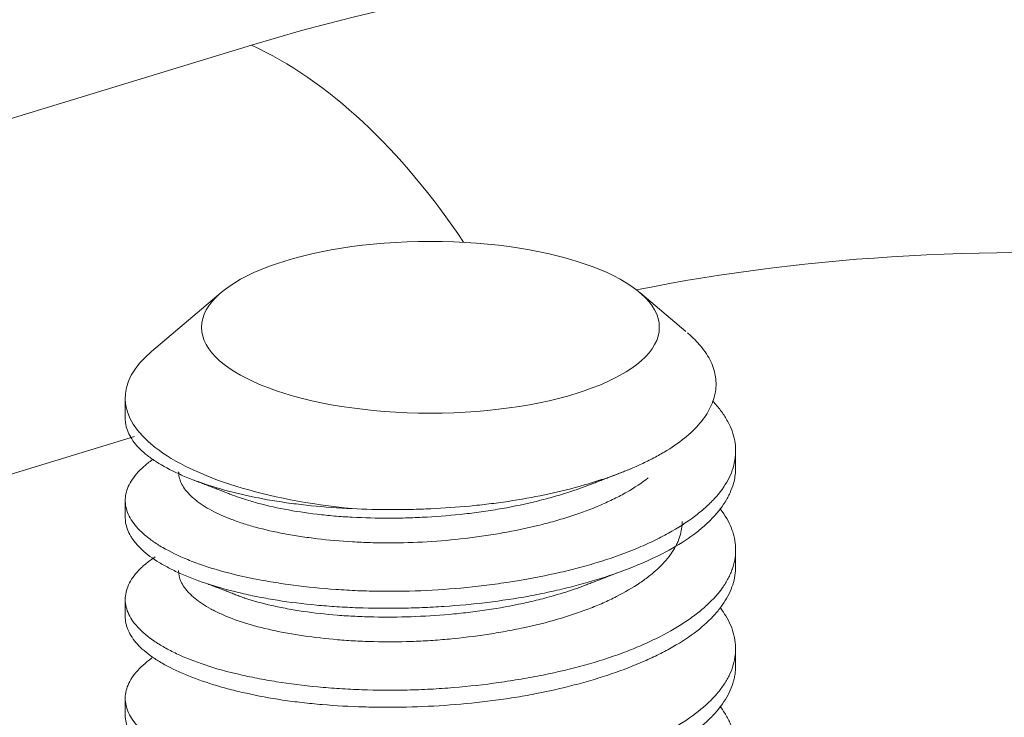
# Model space of a CAD drawing. Units: millimetres. Extents: x 0 to 297, y 0 to 265.
# Drawn here: x 163 to 163, y 180 to 181 of the extents above; entities that cross this region are included whole.
import ezdxf

# ---------------------------------------------------------------- set-up
doc = ezdxf.new("R2010")
doc.units = ezdxf.units.MM
doc.layers.add('1', color=7, linetype='Continuous', true_color=0xffffff)

msp = doc.modelspace()

# ---------------------------------------------------------------- linework, layer by layer
at = {"layer": '1', "color": 3, "linetype": 'Continuous', "lineweight": 13}
for p, q in [((162.059305, 180.537497), (162.641008, 180.715226)), ((162.602673, 180.586904), (162.144109, 180.446798))]:
    msp.add_line(p, q, dxfattribs=at)
at = {"layer": '1', "color": 53, "linetype": 'Continuous', "lineweight": 18}
for p, q in [((162.631091, 180.634106), (162.608233, 180.614737)), ((162.783359, 180.62129), (162.768235, 180.634106)), ((162.599663, 180.59953), (162.599663, 180.592763)), ((162.799663, 180.576536), (162.799663, 180.582136)), ((162.599663, 180.565924), (162.599663, 180.560325)), ((162.799663, 180.544109), (162.799663, 180.549712)), ((162.599663, 180.533481), (162.599663, 180.527876)), ((162.799663, 180.511661), (162.799663, 180.517256)), ((162.599663, 180.501052), (162.599663, 180.495452))]:
    msp.add_line(p, q, dxfattribs=at)
at = {"layer": '1', "color": 3, "linetype": 'Continuous', "lineweight": 13}
for centre, major_axis, ratio, start_param, end_param in [((162.895832, 180.597677), (0.403701, 0), 0.3754192, 0.683124, 2.2539203), ((162.641008, 180.539123), (0.055518, -0.181708), 0.5850486, 2.0420731, 2.6603173), ((162.895832, 180.546098), (-0.26935, 0), 0.3754192, 3.8247166, 5.2102307)]:
    msp.add_ellipse(centre, major_axis=major_axis, ratio=ratio, start_param=start_param, end_param=end_param, dxfattribs=at)
at = {"layer": '1', "color": 53, "linetype": 'Continuous', "lineweight": 18}
msp.add_ellipse((162.699663, 180.622702), major_axis=(-0.075, 0), ratio=0.3754192, dxfattribs=at)
msp.add_ellipse((162.699663, 180.59953), major_axis=(0.1, 0), ratio=0.3754192, start_param=2.7245664, end_param=4.4533208, dxfattribs=at)
for points, knots in [([(162.783848, 180.620875), (162.784313, 180.620482), (162.784761, 180.620085), (162.785634, 180.619278), (162.786058, 180.618867), (162.786873, 180.618038), (162.787264, 180.617619), (162.789129, 180.615515), (162.790312, 180.613818), (162.792097, 180.610387), (162.7927, 180.608653), (162.793089, 180.606455), (162.793148, 180.606015), (162.79323, 180.605129), (162.793253, 180.604685), (162.793264, 180.603356), (162.793198, 180.602474), (162.792782, 180.599838), (162.792217, 180.598094), (162.790942, 180.595498), (162.790445, 180.594636), (162.789304, 180.592919), (162.788658, 180.592061), (162.786521, 180.589534), (162.784832, 180.587903), (162.780934, 180.584756), (162.778726, 180.583238), (162.775023, 180.581037), (162.773718, 180.580314), (162.771013, 180.578911), (162.769611, 180.57823), (162.765255, 180.576243), (162.762157, 180.574994), (162.757218, 180.573231), (162.755523, 180.572661), (162.752035, 180.57156), (162.750236, 180.571027), (162.744765, 180.569506), (162.740999, 180.568589), (162.733234, 180.566952), (162.729234, 180.566232), (162.723053, 180.565307), (162.720954, 180.565024), (162.716752, 180.564514), (162.714643, 180.564288), (162.708299, 180.563687), (162.704044, 180.563392), (162.697623, 180.563099), (162.695477, 180.563027), (162.692247, 180.562956), (162.691169, 180.562939), (162.689009, 180.562917), (162.687928, 180.562913), (162.682541, 180.562922), (162.678272, 180.563031), (162.674045, 180.563241)], [0, 0, 0, 0, 0.0146572, 0.0146572, 0.0295866, 0.0295866, 0.0445161, 0.0445161, 0.1042338, 0.1042338, 0.1639516, 0.1639516, 0.178881, 0.178881, 0.1938104, 0.1938104, 0.2236693, 0.2236693, 0.283387, 0.283387, 0.3132459, 0.3132459, 0.3431048, 0.3431048, 0.4028225, 0.4028225, 0.4625403, 0.4625403, 0.4923992, 0.4923992, 0.522258, 0.522258, 0.5819758, 0.5819758, 0.6118346, 0.6118346, 0.6416935, 0.6416935, 0.7014113, 0.7014113, 0.761129, 0.761129, 0.7909879, 0.7909879, 0.8208468, 0.8208468, 0.8805645, 0.8805645, 0.9104234, 0.9104234, 0.9253528, 0.9253528, 0.9402823, 0.9402823, 1, 1, 1, 1]), ([(162.792087, 180.598529), (162.792225, 180.598386), (162.792361, 180.598242), (162.79343, 180.597097), (162.794279, 180.596079), (162.795421, 180.594523), (162.79578, 180.593999), (162.79645, 180.592948), (162.79676, 180.592421), (162.798193, 180.589779), (162.79896, 180.587647), (162.799551, 180.584427), (162.799654, 180.583351), (162.799666, 180.581731), (162.799646, 180.58119), (162.799559, 180.580107), (162.79949, 180.579563), (162.799029, 180.576862), (162.798282, 180.574743), (162.796058, 180.570576), (162.79458, 180.568528), (162.792261, 180.566001), (162.791772, 180.565496), (162.790755, 180.564498), (162.790226, 180.564004), (162.788578, 180.562534), (162.787398, 180.561572), (162.78362, 180.558733), (162.780784, 180.556908), (162.776835, 180.55472), (162.776025, 180.554287), (162.774364, 180.553431), (162.773511, 180.553008), (162.770913, 180.551762), (162.769121, 180.550962), (162.763566, 180.548652), (162.759629, 180.54723), (162.753369, 180.54527), (162.751224, 180.544646), (162.747915, 180.543752), (162.746796, 180.543461), (162.744546, 180.542899), (162.743414, 180.542626), (162.737711, 180.541306), (162.733025, 180.540387), (162.725813, 180.539191), (162.723378, 180.538823), (162.719679, 180.538319), (162.718438, 180.538159), (162.715941, 180.537855), (162.714684, 180.537712), (162.708414, 180.537044), (162.698387, 180.536271), (162.688366, 180.536084), (162.682106, 180.536153), (162.680855, 180.536176), (162.678374, 180.53624), (162.674678, 180.536364), (162.671054, 180.536567), (162.663902, 180.537073), (162.65926, 180.537544), (162.653619, 180.538287), (162.652499, 180.538444), (162.650276, 180.538772), (162.649175, 180.538943), (162.645922, 180.539477), (162.643815, 180.539859), (162.637673, 180.541089), (162.633816, 180.542018), (162.628387, 180.543582), (162.626638, 180.544132), (162.624106, 180.545), (162.623279, 180.545296), (162.621671, 180.545898), (162.620887, 180.546204), (162.617071, 180.547762), (162.614341, 180.549091), (162.610727, 180.551199), (162.609603, 180.55192), (162.60804, 180.553029), (162.60754, 180.553403), (162.606581, 180.55416), (162.606124, 180.554541), (162.603961, 180.556454), (162.602608, 180.558007), (162.600634, 180.56116), (162.600013, 180.562762), (162.599654, 180.565214), (162.599632, 180.566029), (162.599777, 180.567655), (162.599944, 180.568465), (162.600725, 180.570888), (162.601618, 180.572493), (162.60353, 180.574874), (162.604267, 180.575666), (162.60591, 180.577213), (162.606818, 180.577971), (162.608096, 180.578925), (162.608389, 180.579137), (162.608689, 180.579348)], [0, 0, 0, 0, 0.0027477, 0.0027477, 0.02182, 0.02182, 0.0313562, 0.0313562, 0.0408923, 0.0408923, 0.0790369, 0.0790369, 0.0981092, 0.0981092, 0.1076454, 0.1076454, 0.1171815, 0.1171815, 0.1553261, 0.1553261, 0.1934707, 0.1934707, 0.2030069, 0.2030069, 0.212543, 0.212543, 0.2316153, 0.2316153, 0.2697599, 0.2697599, 0.2792961, 0.2792961, 0.2888322, 0.2888322, 0.3079045, 0.3079045, 0.3460491, 0.3460491, 0.3651214, 0.3651214, 0.3746576, 0.3746576, 0.3841937, 0.3841937, 0.4223383, 0.4223383, 0.4414106, 0.4414106, 0.4509468, 0.4509468, 0.4604829, 0.4604829, 0.4986275, 0.5367721, 0.5367721, 0.5463083, 0.5463083, 0.5558444, 0.5749167, 0.5749167, 0.6130613, 0.6130613, 0.6225975, 0.6225975, 0.6321336, 0.6321336, 0.6512059, 0.6512059, 0.6893505, 0.6893505, 0.7084228, 0.7084228, 0.717959, 0.717959, 0.7274951, 0.7274951, 0.7656397, 0.7656397, 0.784712, 0.784712, 0.7942482, 0.7942482, 0.8037843, 0.8037843, 0.8419289, 0.8419289, 0.8800735, 0.8800735, 0.8991458, 0.8991458, 0.9182181, 0.9182181, 0.9563627, 0.9563627, 0.975435, 0.975435, 0.9945073, 0.9945073, 1, 1, 1, 1]), ([(162.599663, 180.59275), (162.599663, 180.592441), (162.599678, 180.592131), (162.59974, 180.591433), (162.599797, 180.591043), (162.599953, 180.590265), (162.60025, 180.589103), (162.600734, 180.587956), (162.601949, 180.585683), (162.603085, 180.584199), (162.60528, 180.582032), (162.606094, 180.581319), (162.607442, 180.580263), (162.607912, 180.579914), (162.608887, 180.579225), (162.609393, 180.578885), (162.612011, 180.577205), (162.614392, 180.575926), (162.618387, 180.574101), (162.619789, 180.573508), (162.622, 180.572643), (162.622755, 180.572359), (162.624301, 180.571799), (162.625094, 180.571522), (162.629132, 180.570167), (162.632577, 180.569177), (162.639881, 180.567391), (162.643739, 180.566595), (162.648826, 180.565737), (162.649857, 180.565572), (162.651945, 180.565257), (162.653002, 180.565107), (162.65619, 180.564681), (162.658347, 180.564429), (162.664913, 180.563765), (162.669415, 180.563443), (162.674045, 180.563241)], [0, 0, 0, 0, 0.0217497, 0.0217497, 0.0489233, 0.0489233, 0.0760969, 0.1304442, 0.1304442, 0.2391386, 0.2391386, 0.2934859, 0.2934859, 0.3206595, 0.3206595, 0.3478331, 0.3478331, 0.4565276, 0.4565276, 0.5108748, 0.5108748, 0.5380485, 0.5380485, 0.5652221, 0.5652221, 0.6739166, 0.6739166, 0.782611, 0.782611, 0.8097847, 0.8097847, 0.8369583, 0.8369583, 0.8913055, 0.8913055, 1, 1, 1, 1]), ([(162.599663, 180.560384), (162.59966, 180.559829), (162.599701, 180.559275), (162.600019, 180.557184), (162.600586, 180.555654), (162.601714, 180.553762), (162.601961, 180.553385), (162.602498, 180.552633), (162.602788, 180.552257), (162.603721, 180.551139), (162.604422, 180.550408), (162.606757, 180.548261), (162.60862, 180.546887), (162.61187, 180.544903), (162.61303, 180.544255), (162.614886, 180.543301), (162.615525, 180.542986), (162.61684, 180.542364), (162.617518, 180.542056), (162.62098, 180.540543), (162.627014, 180.538285), (162.634009, 180.536354), (162.63869, 180.535261), (162.639643, 180.535048), (162.641575, 180.534635), (162.644502, 180.534038), (162.647516, 180.533506), (162.653656, 180.532532), (162.657901, 180.532006), (162.664494, 180.531393), (162.66673, 180.531218), (162.670142, 180.530999), (162.671289, 180.530934), (162.673585, 180.530819), (162.674736, 180.530769), (162.680504, 180.530559), (162.685162, 180.530511), (162.692216, 180.530616), (162.694578, 180.530682), (162.698137, 180.530826), (162.699326, 180.530881), (162.70171, 180.531008), (162.702907, 180.53108), (162.708884, 180.531477), (162.713595, 180.531916), (162.722879, 180.533045), (162.727452, 180.533735), (162.733079, 180.534769), (162.7342, 180.534985), (162.736433, 180.535432), (162.737545, 180.535664), (162.740841, 180.53638), (162.742994, 180.536885), (162.74932, 180.538479), (162.753364, 180.539647), (162.759169, 180.541553), (162.761061, 180.542215), (162.763831, 180.543247), (162.764744, 180.543599), (162.766543, 180.544313), (162.767425, 180.544674), (162.771754, 180.546506), (162.778153, 180.549586), (162.783523, 180.552983), (162.786544, 180.555222), (162.787132, 180.555676), (162.788264, 180.556588), (162.789901, 180.557966), (162.791358, 180.559372), (162.794036, 180.562218), (162.795508, 180.564161), (162.79695, 180.566641), (162.797219, 180.56714), (162.797716, 180.568143), (162.797944, 180.568647), (162.798566, 180.570164), (162.798893, 180.571174), (162.799486, 180.573634), (162.799661, 180.575083), (162.799663, 180.576531)], [0, 0, 0, 0, 0.0162995, 0.0162995, 0.0615893, 0.0615893, 0.0729118, 0.0729118, 0.0842343, 0.0842343, 0.1068792, 0.1068792, 0.152169, 0.152169, 0.1748139, 0.1748139, 0.1861364, 0.1861364, 0.1974589, 0.1974589, 0.2427487, 0.2880386, 0.2880386, 0.299361, 0.299361, 0.3106835, 0.3333284, 0.3333284, 0.3786183, 0.3786183, 0.4012632, 0.4012632, 0.4125856, 0.4125856, 0.4239081, 0.4239081, 0.4691979, 0.4691979, 0.4918429, 0.4918429, 0.5031653, 0.5031653, 0.5144878, 0.5144878, 0.5597776, 0.5597776, 0.6050675, 0.6050675, 0.6163899, 0.6163899, 0.6277124, 0.6277124, 0.6503573, 0.6503573, 0.6956472, 0.6956472, 0.7182921, 0.7182921, 0.7296146, 0.7296146, 0.740937, 0.740937, 0.7862269, 0.8315167, 0.8315167, 0.8428392, 0.8428392, 0.8541616, 0.8768066, 0.8768066, 0.9220964, 0.9220964, 0.9334189, 0.9334189, 0.9447413, 0.9447413, 0.9673863, 0.9673863, 1, 1, 1, 1]), ([(162.771006, 180.57329), (162.768928, 180.571683), (162.766589, 180.570132), (162.763332, 180.568271), (162.762664, 180.567903), (162.761294, 180.567174), (162.760591, 180.566813), (162.758447, 180.565751), (162.756968, 180.565068), (162.752385, 180.563093), (162.749136, 180.561875), (162.743974, 180.560191), (162.742204, 180.559653), (162.739475, 180.558882), (162.738552, 180.55863), (162.736695, 180.558143), (162.735761, 180.557906), (162.731055, 180.55676), (162.727188, 180.555956), (162.721239, 180.554901), (162.719231, 180.554575), (162.71618, 180.554125), (162.715157, 180.553982), (162.713098, 180.553709), (162.712061, 180.553579), (162.706886, 180.55297), (162.698612, 180.552242), (162.690347, 180.551997), (162.685185, 180.551996), (162.684152, 180.552004), (162.682105, 180.552034), (162.679054, 180.552102), (162.676063, 180.552236), (162.670162, 180.552585), (162.666333, 180.552929), (162.661681, 180.553484), (162.660758, 180.553601), (162.658924, 180.553849), (162.658015, 180.553979), (162.65533, 180.554385), (162.653591, 180.554678), (162.648523, 180.555624), (162.645341, 180.556345), (162.640864, 180.557567), (162.639421, 180.557997), (162.637333, 180.558679), (162.636651, 180.558912), (162.635323, 180.559386), (162.634676, 180.559628), (162.631526, 180.560856), (162.629274, 180.561908), (162.626293, 180.563578), (162.625366, 180.56415), (162.624077, 180.56503), (162.623664, 180.565327), (162.622873, 180.565928), (162.622496, 180.566232), (162.62071, 180.567753), (162.619593, 180.568989), (162.617964, 180.5715), (162.617452, 180.572776), (162.617205, 180.574403), (162.617176, 180.574729), (162.617164, 180.575135), (162.617163, 180.575215), (162.617163, 180.575296)], [0, 0, 0, 0, 0.0577631, 0.0577631, 0.0722039, 0.0722039, 0.0866447, 0.0866447, 0.1155262, 0.1155262, 0.1732894, 0.1732894, 0.2021709, 0.2021709, 0.2166117, 0.2166117, 0.2310525, 0.2310525, 0.2888156, 0.2888156, 0.3176972, 0.3176972, 0.3321379, 0.3321379, 0.3465787, 0.3465787, 0.4043418, 0.462105, 0.462105, 0.4765457, 0.4765457, 0.4909865, 0.5198681, 0.5198681, 0.5776312, 0.5776312, 0.592072, 0.592072, 0.6065128, 0.6065128, 0.6353943, 0.6353943, 0.6931574, 0.6931574, 0.722039, 0.722039, 0.7364798, 0.7364798, 0.7509206, 0.7509206, 0.8086837, 0.8086837, 0.8375652, 0.8375652, 0.852006, 0.852006, 0.8664468, 0.8664468, 0.9242099, 0.9242099, 0.981973, 0.981973, 0.9964138, 0.9964138, 1, 1, 1, 1]), ([(162.634792, 180.567705), (162.635805, 180.567323), (162.636858, 180.566952), (162.638641, 180.566362), (162.639348, 180.566138), (162.640794, 180.565699), (162.641534, 180.565483), (162.645293, 180.564434), (162.648485, 180.563686), (162.655227, 180.562385), (162.658776, 180.561833), (162.663443, 180.561281), (162.664389, 180.561178), (162.666291, 180.560986), (162.66916, 180.56072), (162.672077, 180.560519), (162.677977, 180.5602), (162.681995, 180.560097), (162.687126, 180.560108), (162.688158, 180.560117), (162.690232, 180.560149), (162.691276, 180.560173), (162.6944, 180.560264), (162.696478, 180.560353), (162.702697, 180.560703), (162.706826, 180.561047), (162.71299, 180.561742), (162.71504, 180.562003), (162.718107, 180.562444), (162.71913, 180.562599), (162.721155, 180.562922), (162.722159, 180.563091), (162.727144, 180.563973), (162.731009, 180.564794), (162.736627, 180.566188), (162.73847, 180.56668), (162.741187, 180.567458), (162.742085, 180.567725), (162.743866, 180.568271), (162.744749, 180.568552), (162.74806, 180.569639), (162.750398, 180.570482), (162.752632, 180.571365)], [0, 0, 0, 0, 0.0373533, 0.0373533, 0.0609382, 0.0609382, 0.084523, 0.084523, 0.1788624, 0.1788624, 0.2732017, 0.2732017, 0.2967866, 0.2967866, 0.3203714, 0.3675411, 0.3675411, 0.4618804, 0.4618804, 0.4854653, 0.4854653, 0.5090501, 0.5090501, 0.5562198, 0.5562198, 0.6505591, 0.6505591, 0.6977288, 0.6977288, 0.7213137, 0.7213137, 0.7448985, 0.7448985, 0.8392379, 0.8392379, 0.8864075, 0.8864075, 0.9099924, 0.9099924, 0.9335772, 0.9335772, 1, 1, 1, 1]), ([(162.79454, 180.563264), (162.794578, 180.563215), (162.794616, 180.563165), (162.79622, 180.561073), (162.797431, 180.558975), (162.798483, 180.556289), (162.798671, 180.555748), (162.798996, 180.554668), (162.799412, 180.553048), (162.799612, 180.551433), (162.799729, 180.548209), (162.799431, 180.54607), (162.798582, 180.543404), (162.798388, 180.542871), (162.797952, 180.541807), (162.797709, 180.541274), (162.796912, 180.539689), (162.79629, 180.538647), (162.794156, 180.535562), (162.792381, 180.533558), (162.789187, 180.530614), (162.788033, 180.529643), (162.786167, 180.5282), (162.785521, 180.527721), (162.784194, 180.526776), (162.783512, 180.526309), (162.780011, 180.524002), (162.776918, 180.522247), (162.771846, 180.519755), (162.770084, 180.518948), (162.76733, 180.517773), (162.766393, 180.517387), (162.764483, 180.516628), (162.763508, 180.516255), (162.758583, 180.514433), (162.754446, 180.513109), (162.745789, 180.510712), (162.74127, 180.509638), (162.735374, 180.508443), (162.734182, 180.508211), (162.731794, 180.507767), (162.730596, 180.507553), (162.726986, 180.506937), (162.724561, 180.506559), (162.717231, 180.505524), (162.712272, 180.504968), (162.70598, 180.50445), (162.704717, 180.504355), (162.702181, 180.504184), (162.700909, 180.504107), (162.697112, 180.503907), (162.694594, 180.503811), (162.687081, 180.503636), (162.682125, 180.503667), (162.67477, 180.503929), (162.672333, 180.504053), (162.668696, 180.504291), (162.66749, 180.504379), (162.665104, 180.504572), (162.663922, 180.504677), (162.658067, 180.505239), (162.65356, 180.505812), (162.64706, 180.506841), (162.644937, 180.507212), (162.64182, 180.507816), (162.640792, 180.508024), (162.638758, 180.508458), (162.637755, 180.508682), (162.632838, 180.509832), (162.625533, 180.511879), (162.61932, 180.514335), (162.615793, 180.515998), (162.615108, 180.516336), (162.613784, 180.517019), (162.611865, 180.518056), (162.610143, 180.519128), (162.606956, 180.521314), (162.605175, 180.522828), (162.603031, 180.525165), (162.602403, 180.525958), (162.601345, 180.527544), (162.600913, 180.52834), (162.599898, 180.530735), (162.599597, 180.532345), (162.599713, 180.534782), (162.599847, 180.535598), (162.60031, 180.537237), (162.600637, 180.53805), (162.601893, 180.540466), (162.603097, 180.542048), (162.60545, 180.544365), (162.606325, 180.545128), (162.607968, 180.546402), (162.60869, 180.546921), (162.609451, 180.54743)], [0, 0, 0, 0, 0.0009293, 0.0009293, 0.0395811, 0.0395811, 0.0492441, 0.0492441, 0.058907, 0.0782329, 0.0782329, 0.1168847, 0.1168847, 0.1265477, 0.1265477, 0.1362106, 0.1362106, 0.1555365, 0.1555365, 0.1941883, 0.1941883, 0.2135142, 0.2135142, 0.2231772, 0.2231772, 0.2328401, 0.2328401, 0.2714919, 0.2714919, 0.2908178, 0.2908178, 0.3004807, 0.3004807, 0.3101437, 0.3101437, 0.3487955, 0.3487955, 0.3874473, 0.3874473, 0.3971102, 0.3971102, 0.4067732, 0.4067732, 0.4260991, 0.4260991, 0.4647509, 0.4647509, 0.4744138, 0.4744138, 0.4840768, 0.4840768, 0.5034027, 0.5034027, 0.5420544, 0.5420544, 0.5613803, 0.5613803, 0.5710433, 0.5710433, 0.5807062, 0.5807062, 0.619358, 0.619358, 0.6386839, 0.6386839, 0.6483469, 0.6483469, 0.6580098, 0.6580098, 0.6966616, 0.7353134, 0.7353134, 0.7449764, 0.7449764, 0.7546393, 0.7739652, 0.7739652, 0.812617, 0.812617, 0.8319429, 0.8319429, 0.8512688, 0.8512688, 0.8899206, 0.8899206, 0.9092465, 0.9092465, 0.9285724, 0.9285724, 0.9672242, 0.9672242, 0.9865501, 0.9865501, 1, 1, 1, 1]), ([(162.782163, 180.559067), (162.782163, 180.557439), (162.781914, 180.555818), (162.781272, 180.553751), (162.781113, 180.553301), (162.780753, 180.5524), (162.780553, 180.551949), (162.779895, 180.550606), (162.779382, 180.549723), (162.777621, 180.547108), (162.776156, 180.545409), (162.773523, 180.542913), (162.772573, 180.54209), (162.771035, 180.540867), (162.770502, 180.54046), (162.769407, 180.539656), (162.768844, 180.539259), (162.765953, 180.537297), (162.763401, 180.535804), (162.759218, 180.533681), (162.757765, 180.532992), (162.755495, 180.53199), (162.754723, 180.53166), (162.753149, 180.531012), (162.752345, 180.530692), (162.748278, 180.52913), (162.741448, 180.526855), (162.733995, 180.524993), (162.729137, 180.523951), (162.728153, 180.523748), (162.726181, 180.523358), (162.725192, 180.52317), (162.722211, 180.522627), (162.72021, 180.522292), (162.714161, 180.52137), (162.710071, 180.520866), (162.704885, 180.520382), (162.703844, 180.520292), (162.701755, 180.520128), (162.700705, 180.520053), (162.697569, 180.519853), (162.69549, 180.519752), (162.689287, 180.519539), (162.685199, 180.519519), (162.679135, 180.519667), (162.677126, 180.519746), (162.67413, 180.519908), (162.673133, 180.519969), (162.671162, 180.520106), (162.670185, 180.52018), (162.665351, 180.520587), (162.661632, 180.521015), (162.656271, 180.521795), (162.654521, 180.522079), (162.651951, 180.522542), (162.651104, 180.522702), (162.649429, 180.523036), (162.6486, 180.523209), (162.644538, 180.524102), (162.638508, 180.525701), (162.633386, 180.527636), (162.630479, 180.528949), (162.629913, 180.529216), (162.628819, 180.529758), (162.627234, 180.53058), (162.625812, 180.531431), (162.623182, 180.533167), (162.621713, 180.53437), (162.62024, 180.535917), (162.619963, 180.536229), (162.619447, 180.536857), (162.619208, 180.537174), (162.618553, 180.538122), (162.618195, 180.538756), (162.617407, 180.540553), (162.617155, 180.541722), (162.617163, 180.5429)], [0, 0, 0, 0, 0.0430601, 0.0430601, 0.0550748, 0.0550748, 0.0670894, 0.0670894, 0.0911187, 0.0911187, 0.1391772, 0.1391772, 0.1632065, 0.1632065, 0.1752212, 0.1752212, 0.1872358, 0.1872358, 0.2352944, 0.2352944, 0.2593236, 0.2593236, 0.2713383, 0.2713383, 0.2833529, 0.2833529, 0.3314115, 0.37947, 0.37947, 0.3914847, 0.3914847, 0.4034993, 0.4034993, 0.4275286, 0.4275286, 0.4755872, 0.4755872, 0.4876018, 0.4876018, 0.4996164, 0.4996164, 0.5236457, 0.5236457, 0.5717043, 0.5717043, 0.5957336, 0.5957336, 0.6077482, 0.6077482, 0.6197628, 0.6197628, 0.6678214, 0.6678214, 0.6918507, 0.6918507, 0.7038653, 0.7038653, 0.71588, 0.71588, 0.7639385, 0.8119971, 0.8119971, 0.8240117, 0.8240117, 0.8360264, 0.8600556, 0.8600556, 0.9081142, 0.9081142, 0.9201288, 0.9201288, 0.9321435, 0.9321435, 0.9561728, 0.9561728, 1, 1, 1, 1]), ([(162.599662, 180.527908), (162.599661, 180.527158), (162.59974, 180.526405), (162.599982, 180.525265), (162.600085, 180.524878), (162.600335, 180.524104), (162.600481, 180.523717), (162.600983, 180.522562), (162.6014, 180.521801), (162.602895, 180.519548), (162.604213, 180.518088), (162.606671, 180.515966), (162.607571, 180.515269), (162.609534, 180.513896), (162.610602, 180.513218), (162.614006, 180.511243), (162.619096, 180.508751), (162.625265, 180.506531), (162.629468, 180.505236), (162.630328, 180.504981), (162.632068, 180.504485), (162.634716, 180.503761), (162.637473, 180.503093), (162.64313, 180.501836), (162.647091, 180.501102), (162.653319, 180.500174), (162.655444, 180.499894), (162.65979, 180.499393), (162.661985, 180.499175), (162.668638, 180.498613), (162.673162, 180.498361), (162.680081, 180.498158), (162.682409, 180.49812), (162.685935, 180.498108), (162.687116, 180.498111), (162.689489, 180.498133), (162.690683, 180.498152), (162.696635, 180.498284), (162.706109, 180.498737), (162.715488, 180.499677), (162.722486, 180.500584), (162.724818, 180.500921), (162.729399, 180.501657), (162.731655, 180.502056), (162.738322, 180.503344), (162.742634, 180.504322), (162.748901, 180.505962), (162.750956, 180.506538), (162.753988, 180.507445), (162.754991, 180.507756), (162.756964, 180.508386), (162.757936, 180.508707), (162.762722, 180.510337), (162.766321, 180.511727), (162.771381, 180.513944), (162.77301, 180.514705), (162.776154, 180.516274), (162.777669, 180.517082), (162.782031, 180.519578), (162.784632, 180.521301), (162.789244, 180.524881), (162.791255, 180.52674), (162.793394, 180.529143), (162.793802, 180.529628), (162.794582, 180.530605), (162.794952, 180.531099), (162.795998, 180.532578), (162.79661, 180.533568), (162.798196, 180.536549), (162.798922, 180.538549), (162.799513, 180.54157), (162.799626, 180.542581), (162.79966, 180.543766), (162.799663, 180.543936), (162.799663, 180.544107)], [0, 0, 0, 0, 0.0221137, 0.0221137, 0.0334402, 0.0334402, 0.0447667, 0.0447667, 0.0674198, 0.0674198, 0.1127259, 0.1127259, 0.1353789, 0.1353789, 0.158032, 0.158032, 0.2033381, 0.2486442, 0.2486442, 0.2599707, 0.2599707, 0.2712972, 0.2939503, 0.2939503, 0.3392564, 0.3392564, 0.3619095, 0.3619095, 0.3845625, 0.3845625, 0.4298686, 0.4298686, 0.4525217, 0.4525217, 0.4638482, 0.4638482, 0.4751747, 0.4751747, 0.5204808, 0.5657869, 0.5657869, 0.58844, 0.58844, 0.611093, 0.611093, 0.6563992, 0.6563992, 0.6790522, 0.6790522, 0.6903787, 0.6903787, 0.7017053, 0.7017053, 0.7470114, 0.7470114, 0.7696644, 0.7696644, 0.7923175, 0.7923175, 0.8376236, 0.8376236, 0.8829297, 0.8829297, 0.8942562, 0.8942562, 0.9055827, 0.9055827, 0.9282358, 0.9282358, 0.9735419, 0.9735419, 0.996195, 0.996195, 1, 1, 1, 1]), ([(162.63876, 180.533888), (162.641535, 180.533), (162.644521, 180.532189), (162.649329, 180.531098), (162.650994, 180.530754), (162.653574, 180.530273), (162.654449, 180.530118), (162.656213, 180.529824), (162.657102, 180.529684), (162.661591, 180.529019), (162.66531, 180.528603), (162.671077, 180.528145), (162.673031, 180.52802), (162.676011, 180.527873), (162.677012, 180.527831), (162.67903, 180.527761), (162.680049, 180.527733), (162.685138, 180.527628), (162.693334, 180.527686), (162.701632, 180.528184), (162.70685, 180.528647), (162.707896, 180.528747), (162.709972, 180.528962), (162.713071, 180.529304), (162.716126, 180.529711), (162.722175, 180.530613), (162.726128, 180.531333), (162.730969, 180.532388), (162.731932, 180.532606), (162.733848, 180.533058), (162.7348, 180.533292), (162.737617, 180.534009), (162.739451, 180.534511), (162.74376, 180.535777), (162.746193, 180.536562), (162.74854, 180.537394)], [0, 0, 0, 0, 0.1023138, 0.1023138, 0.1538814, 0.1538814, 0.1796652, 0.1796652, 0.205449, 0.205449, 0.3085842, 0.3085842, 0.3601518, 0.3601518, 0.3859356, 0.3859356, 0.4117194, 0.4117194, 0.5148546, 0.6179897, 0.6179897, 0.6437735, 0.6437735, 0.6695573, 0.7211249, 0.7211249, 0.8242601, 0.8242601, 0.8500439, 0.8500439, 0.8758277, 0.8758277, 0.9273953, 0.9273953, 1, 1, 1, 1]), ([(162.794808, 180.530474), (162.795406, 180.529681), (162.795947, 180.528883), (162.797701, 180.525989), (162.798596, 180.523867), (162.799381, 180.520646), (162.799549, 180.519566), (162.799658, 180.517937), (162.79967, 180.517392), (162.799646, 180.516307), (162.79961, 180.515766), (162.799312, 180.513073), (162.798696, 180.51095), (162.797216, 180.507805), (162.796629, 180.506763), (162.795607, 180.505209), (162.795243, 180.504692), (162.794466, 180.503662), (162.794053, 180.503147), (162.791884, 180.500601), (162.789808, 180.498634), (162.784999, 180.494811), (162.782265, 180.492956), (162.778422, 180.490719), (162.777631, 180.490276), (162.77602, 180.489405), (162.773554, 180.488119), (162.770944, 180.486897), (162.765534, 180.484535), (162.761675, 180.483072), (162.756531, 180.48138), (162.755486, 180.481049), (162.753363, 180.4804), (162.752285, 180.480082), (162.749029, 180.479158), (162.746821, 180.478577), (162.740086, 180.476934), (162.73545, 180.475971), (162.728278, 180.474708), (162.72585, 180.474316), (162.722152, 180.473776), (162.720911, 180.473604), (162.718431, 180.473278), (162.717189, 180.473124), (162.710975, 180.4724), (162.70598, 180.471964), (162.698454, 180.471528), (162.69594, 180.471419), (162.69216, 180.471312), (162.690898, 180.471285), (162.688372, 180.47125), (162.68711, 180.471242), (162.680843, 180.47125), (162.675934, 180.471404), (162.666324, 180.471986), (162.661622, 180.472413), (162.655878, 180.47311), (162.654739, 180.473257), (162.652493, 180.473565), (162.651384, 180.473725), (162.648099, 180.474228), (162.645964, 180.47459), (162.639722, 180.475759), (162.635778, 180.476651), (162.631125, 180.477913), (162.630208, 180.478173), (162.628403, 180.478709), (162.627518, 180.478983), (162.624926, 180.479822), (162.623276, 180.480405), (162.618558, 180.48222), (162.615721, 180.48352), (162.611928, 180.485596), (162.610742, 180.48631), (162.608529, 180.487777), (162.607515, 180.488522), (162.604752, 180.490784), (162.603275, 180.492326), (162.601603, 180.494681), (162.601136, 180.495474), (162.600389, 180.497079), (162.600108, 180.497893), (162.599559, 180.500325), (162.599577, 180.501945), (162.600362, 180.50518), (162.601129, 180.506796), (162.603443, 180.51001), (162.60496, 180.511568), (162.60733, 180.513475), (162.607862, 180.513879), (162.60842, 180.514278)], [0, 0, 0, 0, 0.0149678, 0.0149678, 0.053945, 0.053945, 0.0734337, 0.0734337, 0.083178, 0.083178, 0.0929223, 0.0929223, 0.1318996, 0.1318996, 0.1513882, 0.1513882, 0.1611326, 0.1611326, 0.1708769, 0.1708769, 0.2098542, 0.2098542, 0.2488315, 0.2488315, 0.2585758, 0.2585758, 0.2683201, 0.2878087, 0.2878087, 0.326786, 0.326786, 0.3365303, 0.3365303, 0.3462747, 0.3462747, 0.3657633, 0.3657633, 0.4047406, 0.4047406, 0.4242292, 0.4242292, 0.4339735, 0.4339735, 0.4437179, 0.4437179, 0.4826951, 0.4826951, 0.5021838, 0.5021838, 0.5119281, 0.5119281, 0.5216724, 0.5216724, 0.5606497, 0.5606497, 0.599627, 0.599627, 0.6093713, 0.6093713, 0.6191156, 0.6191156, 0.6386043, 0.6386043, 0.6775815, 0.6775815, 0.6873259, 0.6873259, 0.6970702, 0.6970702, 0.7165588, 0.7165588, 0.7555361, 0.7555361, 0.7750247, 0.7750247, 0.7945134, 0.7945134, 0.8334907, 0.8334907, 0.8529793, 0.8529793, 0.8724679, 0.8724679, 0.9114452, 0.9114452, 0.9504225, 0.9504225, 0.9893998, 0.9893998, 1, 1, 1, 1]), ([(162.599663, 180.495478), (162.599662, 180.495273), (162.599668, 180.495068), (162.599722, 180.494088), (162.59985, 180.493316), (162.600484, 180.491012), (162.601237, 180.489493), (162.602865, 180.487254), (162.603491, 180.486515), (162.604557, 180.485418), (162.604935, 180.485053), (162.605728, 180.484334), (162.606143, 180.483978), (162.608315, 180.482218), (162.610352, 180.480873), (162.615013, 180.478295), (162.617637, 180.477062), (162.622032, 180.4753), (162.623558, 180.474734), (162.626723, 180.473646), (162.628363, 180.473123), (162.633452, 180.471623), (162.63707, 180.470711), (162.641878, 180.469693), (162.642854, 180.469495), (162.644835, 180.469114), (162.645842, 180.468929), (162.648886, 180.468398), (162.650949, 180.468075), (162.657237, 180.467201), (162.66156, 180.466743), (162.668242, 180.466232), (162.670502, 180.466091), (162.675089, 180.465868), (162.677424, 180.465786), (162.68443, 180.465633), (162.693815, 180.46567), (162.703288, 180.466184), (162.709237, 180.466667), (162.71043, 180.466773), (162.712802, 180.466998), (162.716343, 180.467359), (162.719833, 180.467789), (162.726743, 180.468743), (162.73126, 180.469508), (162.737897, 180.47085), (162.740087, 180.471329), (162.744419, 180.472353), (162.746538, 180.472891), (162.752745, 180.474581), (162.75669, 180.475807), (162.76232, 180.477792), (162.764148, 180.478478), (162.766818, 180.479545), (162.767696, 180.479907), (162.769427, 180.480644), (162.770281, 180.48102), (162.77446, 180.482919), (162.780586, 180.486095), (162.78563, 180.489569), (162.788995, 180.492306), (162.79005, 180.493244), (162.791988, 180.495133), (162.792875, 180.496088), (162.795293, 180.498978), (162.796583, 180.500939), (162.798035, 180.503929), (162.798439, 180.504934), (162.798919, 180.506454), (162.799059, 180.506963), (162.799294, 180.507979), (162.79939, 180.508486), (162.799594, 180.509867), (162.79966, 180.510739), (162.799663, 180.511609)], [0, 0, 0, 0, 0.0059814, 0.0059814, 0.0286427, 0.0286427, 0.0739653, 0.0739653, 0.0966266, 0.0966266, 0.1079573, 0.1079573, 0.1192879, 0.1192879, 0.1646105, 0.1646105, 0.2099331, 0.2099331, 0.2325944, 0.2325944, 0.2552557, 0.2552557, 0.3005783, 0.3005783, 0.311909, 0.311909, 0.3232396, 0.3232396, 0.3459009, 0.3459009, 0.3912235, 0.3912235, 0.4138848, 0.4138848, 0.4365461, 0.4365461, 0.4818687, 0.5271913, 0.5271913, 0.538522, 0.538522, 0.5498526, 0.5725139, 0.5725139, 0.6178365, 0.6178365, 0.6404978, 0.6404978, 0.6631591, 0.6631591, 0.7084817, 0.7084817, 0.731143, 0.731143, 0.7424736, 0.7424736, 0.7538043, 0.7538043, 0.7991269, 0.8444495, 0.8444495, 0.8671108, 0.8671108, 0.8897721, 0.8897721, 0.9350947, 0.9350947, 0.957756, 0.957756, 0.9690866, 0.9690866, 0.9804173, 0.9804173, 1, 1, 1, 1]), ([(162.794487, 180.498452), (162.795068, 180.497708), (162.795602, 180.496956), (162.796422, 180.495673), (162.796734, 180.495146), (162.797312, 180.494085), (162.797579, 180.49355), (162.79879, 180.490875), (162.799952, 180.486583), (162.799617, 180.482285), (162.798923, 180.479596), (162.79876, 180.479057), (162.798387, 180.477988), (162.797757, 180.476394), (162.796921, 180.474827), (162.794979, 180.471728), (162.793325, 180.469706), (162.7908, 180.467221), (162.790272, 180.466727), (162.78917, 180.465741), (162.788594, 180.46525), (162.786814, 180.463793), (162.785548, 180.462842), (162.781523, 180.460047), (162.778535, 180.458263), (162.773597, 180.455715), (162.771874, 180.454887), (162.769172, 180.453679), (162.768252, 180.453282), (162.766387, 180.452505), (162.765441, 180.452125), (162.760643, 180.450263), (162.756589, 180.4489), (162.75019, 180.447036), (162.748004, 180.446445), (162.744644, 180.445603), (162.74351, 180.445329), (162.741215, 180.444797), (162.740054, 180.444538), (162.734231, 180.443292), (162.729474, 180.442433), (162.719766, 180.440966), (162.714816, 180.44036), (162.708503, 180.439778), (162.707236, 180.43967), (162.70471, 180.439475), (162.700927, 180.43921), (162.69716, 180.439029), (162.689648, 180.438779), (162.684669, 180.438759), (162.678481, 180.438917), (162.677245, 180.438958), (162.674778, 180.439058), (162.673549, 180.439117), (162.669897, 180.43932), (162.667502, 180.43949), (162.66043, 180.440096), (162.655868, 180.440628), (162.649255, 180.441602), (162.647089, 180.441955), (162.643899, 180.442533), (162.64285, 180.442733), (162.640787, 180.443146), (162.639772, 180.443358), (162.634778, 180.444456), (162.631043, 180.44544), (162.625826, 180.447078), (162.624152, 180.447651), (162.621739, 180.448552), (162.620951, 180.448859), (162.619409, 180.449487), (162.618658, 180.449807), (162.615015, 180.451426), (162.612442, 180.452797), (162.607961, 180.45567), (162.606053, 180.457172), (162.602931, 180.460285), (162.601757, 180.461854), (162.600151, 180.46503), (162.599719, 180.466637), (162.599642, 180.469082), (162.599713, 180.469905), (162.600046, 180.471537), (162.600307, 180.472348), (162.601369, 180.474765), (162.602446, 180.476357), (162.604621, 180.478702), (162.60544, 180.479477), (162.60721, 180.480958), (162.608139, 180.481658), (162.60914, 180.48234)], [0, 0, 0, 0, 0.0140921, 0.0140921, 0.0237701, 0.0237701, 0.033448, 0.033448, 0.0721597, 0.1108713, 0.1108713, 0.1205493, 0.1205493, 0.1302272, 0.149583, 0.149583, 0.1882947, 0.1882947, 0.1979726, 0.1979726, 0.2076505, 0.2076505, 0.2270064, 0.2270064, 0.265718, 0.265718, 0.2850739, 0.2850739, 0.2947518, 0.2947518, 0.3044297, 0.3044297, 0.3431414, 0.3431414, 0.3624972, 0.3624972, 0.3721752, 0.3721752, 0.3818531, 0.3818531, 0.4205648, 0.4205648, 0.4592764, 0.4592764, 0.4689543, 0.4689543, 0.4786323, 0.4979881, 0.4979881, 0.5366998, 0.5366998, 0.5463777, 0.5463777, 0.5560556, 0.5560556, 0.5754115, 0.5754115, 0.6141231, 0.6141231, 0.633479, 0.633479, 0.6431569, 0.6431569, 0.6528348, 0.6528348, 0.6915465, 0.6915465, 0.7109023, 0.7109023, 0.7205802, 0.7205802, 0.7302582, 0.7302582, 0.7689698, 0.7689698, 0.8076815, 0.8076815, 0.8463932, 0.8463932, 0.8851049, 0.8851049, 0.9044607, 0.9044607, 0.9238166, 0.9238166, 0.9625282, 0.9625282, 0.9818841, 0.9818841, 1, 1, 1, 1])]:
    msp.add_open_spline(points, degree=3, knots=knots, dxfattribs=at)
for points in [[(162.752443, 180.571292), (162.7588, 180.573752), (162.7654, 180.576298)], [(162.621848, 180.572705), (162.62822, 180.570248), (162.634816, 180.567694)], [(162.748125, 180.537242), (162.754371, 180.539664), (162.760988, 180.542206)], [(162.626711, 180.538549), (162.632759, 180.536211), (162.638982, 180.533805)]]:
    msp.add_open_spline(points, degree=2, dxfattribs=at)

doc.saveas('drawing.dxf')
